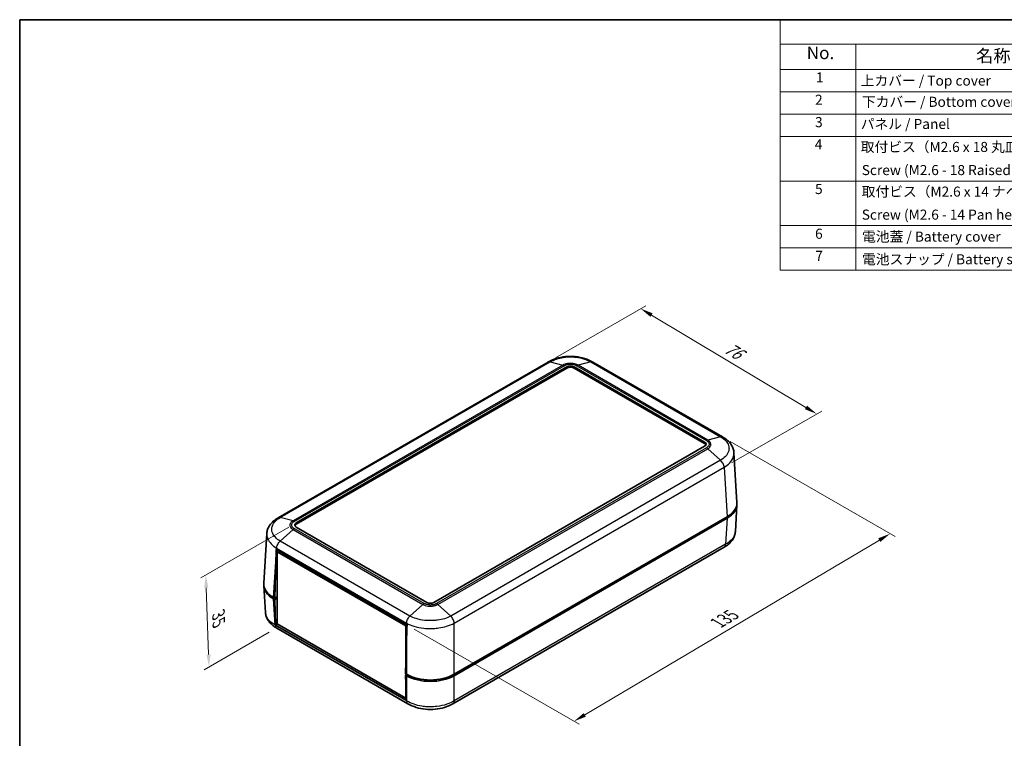
# Model space of a CAD drawing. Units: millimetres. Extents: x 0 to 5253, y 0 to 564.
# Drawn here: x 2196 to 2489, y 207 to 422 of the extents above; entities that cross this region are included whole.
import ezdxf

# ---------------------------------------------------------------- set-up
doc = ezdxf.new("R2010")
doc.units = ezdxf.units.MM
doc.header["$LTSCALE"] = 1.5
doc.layers.get('Defpoints').update_dxf_attribs({"lineweight": 25})
for name, color, linetype, lineweight in [('Border (ISO)', 7, 'Continuous', 35), ('Dimension (ISO)', 7, 'Continuous', 18), ('Symbol (ISO)', 7, 'Continuous', 18), ('Visible (ISO)', 7, 'Continuous', 35), ('Visible Narrow (ISO)', 7, 'Continuous', 25)]:
    doc.layers.add(name, color=color, linetype=linetype, lineweight=lineweight)
doc.styles.add('Note Text (TK)', font='txt')
doc.styles.add('Note Text (TK2)', font='txt')
doc.dimstyles.new('Default - Method 1b (TK)', dxfattribs={"dimscale": 1.5, "dimtxt": 2.5, "dimasz": 2.5, "dimexe": 1, "dimexo": 1.5, "dimgap": 1, "dimtad": 1, "dimtoh": 1, "dimrnd": 1e-08, "dimdsep": 46, "dimtxsty": 'Note Text (TK)', "dimcen": 0.09, "dimdle": 5, "dimclrd": 100, "dimclre": 100, "dimclrt": 7, "dimadec": 1, "dimazin": 1, "dimtfac": 1, "dimtmove": 0, "dimatfit": 3, "dimfxl": 0, "dimtolj": 1, "dimlwd": -1, "dimlwe": -1, "dimarcsym": 0})

# ---------------------------------------------------------------- blocks, each defined once
blk = doc.blocks.new('図面枠 tk図枠')
at = {"layer": 'Border (ISO)'}
for q in [(405.5, 289), (14.5, 8)]:
    blk.add_line((14.5, 289), q, dxfattribs=at)
blk = doc.blocks.new('*D94')
at = {"layer": 'Defpoints', "color": 0, "transparency": 16777216}
for p in [(2352.86, 319.46), (2432.89, 304.02), (2405.31, 288.1)]:
    blk.add_point(p, dxfattribs=at)
at = {"layer": 'Dimension (ISO)', "color": 100, "transparency": 16777216}
for p, q in [((2355.09, 320.75), (2381.94, 336.25)), ((2383.67, 333.47), (2429.67, 305.95)), ((2407.54, 289.39), (2434.38, 304.88))]:
    blk.add_line(p, q, dxfattribs=at)
for points in [[(2383.99, 334), (2383.35, 332.93), (2380.45, 335.39)], [(2429.99, 306.48), (2429.35, 305.41), (2432.89, 304.02)]]:
    blk.add_solid(points, dxfattribs=at)
at = {"layer": 'Dimension (ISO)', "color": 7, "transparency": 16777216, "insert": (2405.21, 324.51), "char_height": 3.75, "attachment_point": 4, "rotation": 329.1086, "style": 'Note Text (TK)'}
blk.add_mtext('\\A1;{\\Q29.109;\\W0.824;\\H0.816x; \\fＭＳ Ｐゴシック|b0|i0;\\H3.7500;76}', dxfattribs=at)
blk = doc.blocks.new('*D95')
at = {"layer": 'Defpoints', "color": 0, "transparency": 16777216}
for p in [(2404.88, 297.13), (2454.76, 268.33), (2310.74, 241.2)]:
    blk.add_point(p, dxfattribs=at)
at = {"layer": 'Dimension (ISO)', "color": 100, "transparency": 16777216}
for p, q in [((2407.11, 295.84), (2456.25, 267.47)), ((2363.82, 214.33), (2451.54, 266.41)), ((2312.98, 239.91), (2362.08, 211.56))]:
    blk.add_line(p, q, dxfattribs=at)
for points in [[(2451.22, 266.95), (2451.86, 265.88), (2454.76, 268.33)], [(2363.5, 214.87), (2364.14, 213.8), (2360.6, 212.42)]]:
    blk.add_solid(points, dxfattribs=at)
at = {"layer": 'Dimension (ISO)', "color": 7, "transparency": 16777216, "insert": (2402.68, 241.33), "char_height": 3.75, "attachment_point": 4, "rotation": 30.6984, "style": 'Note Text (TK)'}
blk.add_mtext('\\A1;{\\Q-29.302;\\W0.822;\\H0.816x; \\fＭＳ Ｐゴシック|b0|i0;\\H3.7500;135}', dxfattribs=at)
blk = doc.blocks.new('*D96')
at = {"layer": 'Defpoints', "color": 0, "transparency": 16777216}
for p in [(2277.86, 271.53), (2272.04, 240.21), (2251.89, 228.57)]:
    blk.add_point(p, dxfattribs=at)
at = {"layer": 'Dimension (ISO)', "color": 100, "transparency": 16777216}
for p, q in [((2275.65, 270.25), (2249.46, 255.13)), ((2251.06, 252.23), (2251.76, 232.32)), ((2269.84, 238.93), (2250.42, 227.72))]:
    blk.add_line(p, q, dxfattribs=at)
for points in [[(2251.69, 252.25), (2250.44, 252.21), (2250.93, 255.98)], [(2252.38, 232.34), (2251.14, 232.3), (2251.89, 228.57)]]:
    blk.add_solid(points, dxfattribs=at)
at = {"layer": 'Dimension (ISO)', "color": 7, "transparency": 16777216, "insert": (2254.69, 245.12), "char_height": 3.75, "attachment_point": 4, "rotation": 272.0059, "style": 'Note Text (TK)'}
blk.add_mtext('\\A1;{\\Q-27.994;\\W0.833;\\H0.816x; \\fＭＳ Ｐゴシック|b0|i0;\\H3.7500;35}', dxfattribs=at)
blk = doc.blocks.new('構成内容 _ Components2')
at = {"layer": 'Symbol (ISO)'}
for p, q in [((405.5, 289), (165.5, 289)), ((165.5, 289), (165.5, 284.16)), ((405.5, 284.16), (165.5, 284.16)), ((165.5, 284.16), (165.5, 279.12)), ((180.5, 284.16), (180.5, 279.12)), ((405.5, 279.12), (165.5, 279.12)), ((165.5, 279.12), (165.5, 239.22)), ((180.5, 279.12), (180.5, 239.22)), ((405.5, 274.69), (165.5, 274.69)), ((405.5, 270.25), (165.5, 270.25)), ((405.5, 265.82), (165.5, 265.82)), ((405.5, 256.95), (165.5, 256.95)), ((405.5, 248.09), (165.5, 248.09)), ((405.5, 243.66), (165.5, 243.66)), ((405.5, 239.22), (165.5, 239.22))]:
    blk.add_line(p, q, dxfattribs=at)
at = {"layer": 'Symbol (ISO)', "color": 7, "attachment_point": 7}
for s, insert, char_height, style in [('No.', (170.76, 280.38), 2.5, 'Note Text (TK)'), ('名称 / Part name', (204.42, 279.79), 2.5, 'Note Text (TK)'), ('1', (172.6, 275.91), 2, 'Note Text (TK2)'), ('上カバー / Top cover', (181.5, 275.27), 2, 'Note Text (TK2)'), ('2', (172.42, 271.47), 2, 'Note Text (TK2)'), ('下カバー / Bottom cover', (181.74, 271.06), 2, 'Note Text (TK2)'), ('3', (172.42, 267.02), 2, 'Note Text (TK2)'), ('パネル / Panel', (181.5, 266.66), 2, 'Note Text (TK2)'), ('4', (172.37, 262.61), 2, 'Note Text (TK2)'), ('取付ビス（M2.6 x 18 丸皿タッピング）', (181.5, 262.09), 2, 'Note Text (TK2)'), ('Screw (M2.6 - 18 Raised countersunk head self tapping)', (181.69, 257.5), 2, 'Note Text (TK2)'), ('5', (172.42, 253.73), 2, 'Note Text (TK2)'), ('取付ビス（M2.6 x 14 ナベタッピング）', (181.69, 253.22), 2, 'Note Text (TK2)'), ('Screw (M2.6 - 14 Pan head self tapping)', (181.69, 248.64), 2, 'Note Text (TK2)'), ('6', (172.43, 244.85), 2, 'Note Text (TK2)'), ('電池蓋 / Battery cover', (181.76, 244.28), 2, 'Note Text (TK2)'), ('7', (172.47, 240.46), 2, 'Note Text (TK2)'), ('電池スナップ / Battery snap', (181.76, 239.77), 2, 'Note Text (TK2)')]:
    blk.add_mtext(s, dxfattribs=dict(at, insert=insert, char_height=char_height, style=style))

msp = doc.modelspace()

# ---------------------------------------------------------------- linework, layer by layer
at = {"layer": 'Visible (ISO)'}
for p, q in [((2352.8554, 319.4577), (2272.4788, 273.0522)), ((2277.8594, 271.5267), (2358.4696, 318.067)), ((2358.4696, 317.6588), (2277.8594, 271.1184)), ((2360.5909, 318.067), (2399.4818, 295.6133)), ((2399.4818, 295.2051), (2360.5909, 317.6588)), ((2404.8624, 297.1389), (2366.2051, 319.4577)), ((2399.4818, 294.3886), (2318.8716, 247.8483)), ((2409.1257, 277.6475), (2408.2295, 292.4652)), ((2409.1257, 276.8368), (2408.6492, 268.9594)), ((2406.2036, 273.3663), (2324.8777, 226.4128)), ((2324.8777, 226.0045), (2406.2036, 272.9581)), ((2316.7503, 247.8483), (2277.8594, 270.302)), ((2268.2155, 253.5609), (2269.1117, 268.3785)), ((2405.2975, 264.2945), (2324.5004, 217.6463)), ((2272.0018, 263.5683), (2310.7442, 241.2004)), ((2272.6347, 263.203), (2272.1849, 262.9433)), ((2272.1849, 241.4694), (2272.1849, 262.9433)), ((2272.1849, 262.9433), (2310.5101, 240.8162)), ((2271.4601, 249.0935), (2271.7826, 259.9437)), ((2268.2155, 252.7502), (2268.6919, 244.8727)), ((2271.4601, 249.0935), (2271.1376, 249.2797)), ((2272.1849, 249.5119), (2271.4601, 249.0935)), ((2272.1849, 249.3282), (2272.0568, 249.4021)), ((2271.1376, 248.8714), (2271.4601, 248.6852)), ((2271.4601, 248.6852), (2272.1849, 249.1037)), ((2271.6947, 241.0639), (2271.4601, 248.6852)), ((2272.2909, 241.4082), (2271.6947, 241.0639)), ((2310.6563, 218.5694), (2271.6947, 241.0639)), ((2310.5101, 219.3424), (2272.1849, 241.4694)), ((2310.8509, 241.013), (2310.5101, 240.8162)), ((2310.5101, 240.8162), (2310.5101, 229.5727)), ((2311.1207, 217.6468), (2272.0437, 240.2079)), ((2310.7442, 237.4492), (2310.4217, 226.599)), ((2310.7442, 226.4128), (2310.4217, 226.599)), ((2310.7753, 226.3949), (2310.4217, 226.1907)), ((2310.4217, 226.1907), (2310.6563, 218.5694)), ((2310.4217, 226.1907), (2310.7442, 226.0045)), ((2310.5101, 226.5479), (2310.5101, 226.2418)), ((2310.5101, 223.3191), (2310.5101, 219.3424)), ((2310.6303, 219.4118), (2310.5101, 219.3424))]:
    msp.add_line(p, q, dxfattribs=at)
for centre, major_axis, ratio, start_param, end_param in [((2359.5302, 317.4546), (-1.5, 0), 0.57735027, 3.92699082, 5.49778714), ((2359.5302, 317.0464), (-1.5, 0), 0.57735027, 3.92699082, 5.49778714), ((2398.4211, 295.001), (1.5, 0), 0.57735027, 5.49778714, 7.06858347), ((2398.4211, 294.5927), (1.5, 0), 0.57735027, 0.23794112, 0.78539816), ((2399.1196, 277.4463), (10.0122, 0), 0.5766475, 5.49839613, 6.31804944), ((2399.1196, 277.038), (10.0122, 0), 0.5766475, 5.49839613, 6.31854802), ((2278.9201, 270.9143), (-1.5, 0), 0.57735027, 5.49778714, 7.06858347), ((2278.9201, 270.5061), (-1.5, 0), 0.57735027, 5.49778714, 6.04524418), ((2278.8494, 263.7388), (7.1933, 238.0715), 0.0291792, 1.5721259, 1.5876194), ((2279.0858, 267.6483), (-10.0122, 0), 0.5766475, 0.76929567, 0.78478918), ((2278.2216, 252.9514), (-10.0122, 0), 0.5766475, 6.2478226, 7.06797448), ((2278.2216, 253.3596), (-10.0122, 0), 0.5766475, 6.24832118, 7.06797448), ((2317.8109, 248.4607), (1.5, 0), 0.57735027, 3.92699082, 5.49778714), ((2317.8109, 245.2904), (10, 0), 0.5780539, 3.9275998, 3.94309331), ((2317.8109, 241.2443), (7.1933, 238.0715), 0.0291792, 1.5721259, 1.5876194), ((2317.8109, 230.5027), (10, 0), 0.5780539, 3.9275998, 5.49717816), ((2317.8109, 230.0945), (-10, 0), 0.5780539, 0.78600715, 2.3555855)]:
    msp.add_ellipse(centre, major_axis=major_axis, ratio=ratio, start_param=start_param, end_param=end_param, dxfattribs=at)
for points, knots in [([(2366.2153, 319.452), (2365.4693, 319.9014), (2364.6294, 320.2659), (2362.8597, 320.8091), (2361.927, 320.9907), (2360.0125, 321.1733), (2359.048, 321.1733), (2357.1335, 320.9907), (2356.2008, 320.8091), (2354.4311, 320.2659), (2353.5912, 319.9014), (2352.8452, 319.452)], [0.00078481, 0.00078481, 0.00078481, 0.00078481, 0.25032256, 0.25032256, 0.49986031, 0.49986031, 0.74939806, 0.74939806, 0.9989358, 0.9989358, 1.24847355, 1.24847355, 1.24847355, 1.24847355]), ([(2408.2295, 292.4652), (2408.2052, 292.8669), (2408.1283, 293.2656), (2407.8785, 294.0311), (2407.7063, 294.3966), (2407.2903, 295.0756), (2407.048, 295.3882), (2406.5074, 295.9667), (2406.2084, 296.2329), (2405.5668, 296.7191), (2405.2243, 296.9391), (2404.8662, 297.1368)], [0.652640862, 0.652640862, 0.652640862, 0.652640862, 0.771954578, 0.771954578, 0.891268295, 0.891268295, 1.010582011, 1.010582011, 1.129895728, 1.129895728, 1.249209444, 1.249209444, 1.249209444, 1.249209444]), ([(2272.4749, 273.0501), (2272.1172, 272.8526), (2271.7751, 272.633), (2271.1331, 272.1465), (2270.8334, 271.8798), (2270.2915, 271.2996), (2270.05, 270.9874), (2269.6356, 270.3111), (2269.4635, 269.9466), (2269.2134, 269.1811), (2269.136, 268.7805), (2269.1117, 268.3785)], [0.000771533, 0.000771533, 0.000771533, 0.000771533, 0.119973242, 0.119973242, 0.239174952, 0.239174952, 0.358376661, 0.358376661, 0.47757837, 0.47757837, 0.59678008, 0.59678008, 0.59678008, 0.59678008]), ([(2408.6492, 268.9594), (2408.6249, 268.5574), (2408.5475, 268.1568), (2408.2974, 267.3914), (2408.1254, 267.0268), (2407.711, 266.3505), (2407.4695, 266.0384), (2406.9275, 265.4581), (2406.6279, 265.1914), (2405.9859, 264.705), (2405.6437, 264.4853), (2405.286, 264.2878)], [0.652478237, 0.652478237, 0.652478237, 0.652478237, 0.771679942, 0.771679942, 0.890881647, 0.890881647, 1.010083352, 1.010083352, 1.129285057, 1.129285057, 1.248486762, 1.248486762, 1.248486762, 1.248486762]), ([(2272.0552, 240.2011), (2271.6974, 240.3986), (2271.3553, 240.6183), (2270.7133, 241.1047), (2270.4137, 241.3714), (2269.8717, 241.9517), (2269.6302, 242.2638), (2269.2158, 242.9401), (2269.0437, 243.3047), (2268.7937, 244.0702), (2268.7163, 244.4708), (2268.6919, 244.8727)], [0.000771533, 0.000771533, 0.000771533, 0.000771533, 0.119973707, 0.119973707, 0.23917588, 0.23917588, 0.358378054, 0.358378054, 0.477580227, 0.477580227, 0.596782401, 0.596782401, 0.596782401, 0.596782401]), ([(2324.496, 217.6436), (2323.7497, 217.1939), (2322.9094, 216.8294), (2321.139, 216.2861), (2320.2058, 216.1046), (2318.2905, 215.9221), (2317.3256, 215.9223), (2315.4105, 216.1055), (2314.4775, 216.2873), (2312.7074, 216.8313), (2311.8674, 217.1962), (2311.1215, 217.6463)], [0.00078481, 0.00078481, 0.00078481, 0.00078481, 0.25042099, 0.25042099, 0.50005717, 0.50005717, 0.74969334, 0.74969334, 0.99932952, 0.99932952, 1.2489657, 1.2489657, 1.2489657, 1.2489657])]:
    msp.add_open_spline(points, degree=3, knots=knots, dxfattribs=at)
msp.add_open_spline([(2272.0568, 249.4021), (2272.0465, 249.4081), (2272.0362, 249.4141), (2272.0259, 249.4201)], degree=3, dxfattribs=at)
at = {"layer": 'Visible Narrow (ISO)'}
for p, q in [((2273.0933, 273.1133), (2353.4561, 319.5108)), ((2357.2739, 318.5529), (2276.9111, 272.1554)), ((2277.2938, 271.9937), (2357.6607, 318.3936)), ((2353.4561, 319.5108), (2357.2739, 318.5529)), ((2357.2739, 318.5529), (2357.2739, 318.5529)), ((2358.4696, 318.067), (2358.4696, 317.6588)), ((2360.5909, 317.6588), (2360.5909, 318.067)), ((2361.3998, 318.3936), (2400.0474, 296.0803)), ((2365.6044, 319.5108), (2361.7866, 318.5529)), ((2400.4301, 296.2421), (2361.7866, 318.5529)), ((2361.7866, 318.5529), (2361.7866, 318.5529)), ((2365.6044, 319.5108), (2404.2479, 297.1999)), ((2404.2479, 297.1999), (2400.4301, 296.2421)), ((2400.4301, 296.2421), (2400.4301, 296.2421)), ((2400.0474, 293.9216), (2319.6805, 247.5217)), ((2320.0673, 247.2392), (2400.4301, 293.6367)), ((2399.4818, 295.6133), (2399.4818, 295.2051)), ((2400.4301, 293.6367), (2400.4301, 293.6367)), ((2404.2479, 290.1861), (2400.4301, 293.6367)), ((2404.2479, 290.1861), (2323.8851, 243.7886)), ((2324.8777, 241.6596), (2405.3125, 288.0986)), ((2405.3125, 288.0992), (2406.2036, 273.3663)), ((2276.9111, 272.1554), (2273.0934, 273.1133)), ((2406.2036, 272.9581), (2405.7323, 265.166)), ((2276.9111, 272.1554), (2276.9111, 272.1554)), ((2315.9414, 247.5217), (2277.2938, 269.835)), ((2277.8594, 271.1184), (2277.8594, 271.5267)), ((2276.9111, 269.55), (2273.0934, 266.0996)), ((2276.9111, 269.55), (2315.5546, 247.2392)), ((2276.9111, 269.55), (2276.9111, 269.55)), ((2272.0018, 263.5683), (2272.0287, 264.012)), ((2272.0287, 264.012), (2310.7442, 241.6596)), ((2311.7368, 243.7886), (2273.0933, 266.0995)), ((2405.7323, 265.166), (2324.8777, 218.4845)), ((2271.1376, 249.2797), (2271.7826, 259.9437)), ((2272.0568, 249.4021), (2272.0568, 249.438)), ((2271.6089, 241.0788), (2271.1376, 248.8714)), ((2315.5546, 247.2392), (2311.7369, 243.7887)), ((2315.5546, 247.2392), (2315.5546, 247.2392)), ((2320.0673, 247.2392), (2320.0673, 247.2392)), ((2320.0673, 247.2392), (2323.885, 243.7887)), ((2310.7442, 218.4845), (2271.6089, 241.0793)), ((2310.7442, 241.6601), (2310.7442, 241.2004)), ((2324.8777, 226.4128), (2324.8777, 241.6596)), ((2310.7442, 237.4492), (2310.7442, 226.4128)), ((2310.7442, 226.0045), (2310.7442, 218.4845)), ((2324.8777, 218.484), (2324.8777, 226.0045))]:
    msp.add_line(p, q, dxfattribs=at)
for points, knots in [([(2353.4562, 319.5108), (2354.0182, 319.8491), (2354.666, 320.1438), (2355.9961, 320.5882), (2356.6636, 320.7492), (2357.7971, 320.9276), (2358.2432, 320.9755), (2358.9707, 321.0186), (2359.2511, 321.0268), (2360.0886, 321.0268), (2360.6522, 320.9937), (2362.0897, 320.8214), (2362.9378, 320.6328), (2364.4127, 320.1355), (2365.0502, 319.8443), (2365.6043, 319.5108)], [-1.24925836, -1.24925836, -1.24925836, -1.24925836, -1.027515, -1.027515, -0.82763367, -0.82763367, -0.70270783, -0.70270783, -0.62462918, -0.62462918, -0.46847189, -0.46847189, -0.21862021, -0.21862021, 0, 0, 0, 0]), ([(2353.4561, 319.5108), (2353.3162, 319.5484), (2353.1827, 319.556), (2353.0623, 319.5335), (2352.9879, 319.5195), (2352.9185, 319.4941), (2352.8554, 319.4577)], [0, 0, 0, 0, 0.25000324, 0.25000324, 0.25000324, 0.404546905, 0.404546905, 0.404546905, 0.404546905]), ([(2361.7866, 318.5529), (2361.5757, 318.6738), (2361.334, 318.7785), (2360.839, 318.9363), (2360.5913, 318.9933), (2360.1715, 319.0564), (2360.0064, 319.0734), (2359.7372, 319.0886), (2359.6335, 319.0915), (2359.3238, 319.0915), (2359.1153, 319.0798), (2358.5831, 319.0189), (2358.2686, 318.9522), (2357.7196, 318.7756), (2357.4818, 318.6721), (2357.2739, 318.5529)], [-0.41352633, -0.41352633, -0.41352633, -0.41352633, -0.340125406, -0.340125406, -0.273961194, -0.273961194, -0.232608561, -0.232608561, -0.206763165, -0.206763165, -0.155072374, -0.155072374, -0.072367108, -0.072367108, 0, 0, 0, 0]), ([(2357.2739, 318.5529), (2357.3367, 318.5374), (2357.4007, 318.5163), (2357.5295, 318.4632), (2357.5942, 318.4315), (2357.6595, 318.3943), (2357.6601, 318.3939), (2357.6607, 318.3936)], [-0.0548724523, -0.0548724523, -0.0548724523, -0.0548724523, -0.0273082995, -0.0273082995, 0, 0, 0.0002558258, 0.0002558258, 0.0002558258, 0.0002558258]), ([(2357.6607, 318.3936), (2357.6613, 318.3939), (2357.6619, 318.3943), (2357.8314, 318.4941), (2358.0263, 318.5811), (2358.4794, 318.7299), (2358.7406, 318.7864), (2359.184, 318.838), (2359.3579, 318.8479), (2359.6164, 318.8479), (2359.703, 318.8455), (2359.9275, 318.8326), (2360.065, 318.8182), (2360.4144, 318.7647), (2360.6199, 318.7165), (2361.0286, 318.5835), (2361.2267, 318.4956), (2361.3985, 318.3943), (2361.3992, 318.3939), (2361.3998, 318.3936)], [-0.000264502, -0.000264502, -0.000264502, -0.000264502, 0, 0, 0.072367108, 0.072367108, 0.155072374, 0.155072374, 0.206763165, 0.206763165, 0.232608561, 0.232608561, 0.273961194, 0.273961194, 0.340125406, 0.340125406, 0.41352633, 0.41352633, 0.413790832, 0.413790832, 0.413790832, 0.413790832]), ([(2361.7866, 318.5529), (2361.7237, 318.5374), (2361.6597, 318.5163), (2361.531, 318.4632), (2361.4663, 318.4315), (2361.401, 318.3943), (2361.4004, 318.3939), (2361.3998, 318.3936)], [0, 0, 0, 0, 0.0275641608, 0.0275641608, 0.0548724684, 0.0548724684, 0.0551282943, 0.0551282943, 0.0551282943, 0.0551282943]), ([(2366.2051, 319.4577), (2366.142, 319.4941), (2366.0726, 319.5195), (2365.9982, 319.5335), (2365.8778, 319.556), (2365.7443, 319.5484), (2365.6044, 319.5108)], [0.595466054, 0.595466054, 0.595466054, 0.595466054, 0.75000972, 0.75000972, 0.75000972, 1.000012959, 1.000012959, 1.000012959, 1.000012959]), ([(2400.4301, 296.2421), (2400.3679, 296.2262), (2400.3046, 296.2047), (2400.2086, 296.1641), (2400.1764, 296.1492), (2400.1281, 296.1249), (2400.112, 296.1164), (2400.0877, 296.1033), (2400.0797, 296.0988), (2400.0641, 296.09), (2400.0567, 296.0857), (2400.0486, 296.081), (2400.048, 296.0807), (2400.0474, 296.0803)], [-0.0548634317, -0.0548634317, -0.0548634317, -0.0548634317, -0.027299279, -0.027299279, -0.0135209998, -0.0135209998, -0.0066314615, -0.0066314615, -0.0031854724, -0.0031854724, 0, 0, 0.0002558258, 0.0002558258, 0.0002558258, 0.0002558258]), ([(2400.4301, 293.6367), (2400.6373, 293.7598), (2400.8156, 293.8995), (2401.0866, 294.1873), (2401.1846, 294.3313), (2401.2926, 294.5738), (2401.3217, 294.6693), (2401.3479, 294.8253), (2401.3529, 294.8854), (2401.3529, 295.0651), (2401.333, 295.1843), (2401.2287, 295.4909), (2401.1137, 295.6726), (2400.8119, 295.9868), (2400.6344, 296.1233), (2400.4301, 296.2421)], [-0.41373135, -0.41373135, -0.41373135, -0.41373135, -0.340294035, -0.340294035, -0.274097019, -0.274097019, -0.232723884, -0.232723884, -0.206865675, -0.206865675, -0.155149256, -0.155149256, -0.072402986, -0.072402986, 0, 0, 0, 0]), ([(2404.2478, 297.1999), (2404.8079, 296.8904), (2405.2953, 296.5294), (2406.0288, 295.7836), (2406.2969, 295.4039), (2406.5925, 294.7564), (2406.6717, 294.5012), (2406.7428, 294.0843), (2406.7565, 293.9237), (2406.7566, 293.4378), (2406.7013, 293.11), (2406.4159, 292.2726), (2406.1038, 291.7745), (2405.2789, 290.8996), (2404.8, 290.5212), (2404.2478, 290.1862)], [-1.24998097, -1.24998097, -1.24998097, -1.24998097, -1.02810934, -1.02810934, -0.82811239, -0.82811239, -0.70311429, -0.70311429, -0.62499048, -0.62499048, -0.46874286, -0.46874286, -0.21874667, -0.21874667, 0, 0, 0, 0]), ([(2404.2479, 297.1999), (2404.3938, 297.2341), (2404.5333, 297.2383), (2404.6597, 297.2123), (2404.7333, 297.1971), (2404.8024, 297.1717), (2404.866, 297.1366)], [0, 0, 0, 0, 0.25000324, 0.25000324, 0.25000324, 0.395581938, 0.395581938, 0.395581938, 0.395581938]), ([(2400.0474, 296.0803), (2400.048, 296.08), (2400.0487, 296.0796), (2400.2217, 295.9818), (2400.3724, 295.869), (2400.6295, 295.6082), (2400.7279, 295.4566), (2400.8172, 295.2006), (2400.8344, 295.1011), (2400.8344, 294.9511), (2400.8301, 294.901), (2400.8076, 294.771), (2400.7826, 294.6916), (2400.6902, 294.4903), (2400.6064, 294.3713), (2400.3756, 294.1352), (2400.2241, 294.0216), (2400.0487, 293.9223), (2400.048, 293.922), (2400.0474, 293.9216)], [-0.000264502, -0.000264502, -0.000264502, -0.000264502, 0, 0, 0.072402986, 0.072402986, 0.155149256, 0.155149256, 0.206865675, 0.206865675, 0.232723884, 0.232723884, 0.274097019, 0.274097019, 0.340294035, 0.340294035, 0.41373135, 0.41373135, 0.413995853, 0.413995853, 0.413995853, 0.413995853]), ([(2400.4301, 293.6367), (2400.3679, 293.6934), (2400.3046, 293.7457), (2400.2086, 293.8172), (2400.1764, 293.8398), (2400.1281, 293.8719), (2400.112, 293.8823), (2400.0877, 293.8974), (2400.0797, 293.9024), (2400.0641, 293.9117), (2400.0567, 293.9162), (2400.0486, 293.9209), (2400.048, 293.9212), (2400.0474, 293.9216)], [0, 0, 0, 0, 0.0275641609, 0.0275641609, 0.0413424449, 0.0413424449, 0.0482319864, 0.0482319864, 0.0516779788, 0.0516779788, 0.0548634479, 0.0548634479, 0.0551192738, 0.0551192738, 0.0551192738, 0.0551192738]), ([(2405.3125, 288.0992), (2405.9541, 288.4889), (2406.511, 288.9291), (2407.4728, 289.9481), (2407.8375, 290.529), (2408.1711, 291.5056), (2408.2357, 291.8877), (2408.2355, 292.3321), (2408.2335, 292.3987), (2408.2295, 292.4651)], [0.000708492, 0.000708492, 0.000708492, 0.000708492, 0.218746669, 0.218746669, 0.468742862, 0.468742862, 0.624990483, 0.624990483, 0.652640862, 0.652640862, 0.652640862, 0.652640862]), ([(2405.3125, 288.0986), (2405.3043, 288.2713), (2405.2726, 288.4566), (2405.2186, 288.6454), (2405.1647, 288.8342), (2405.0886, 289.0264), (2404.994, 289.2125), (2404.8993, 289.3987), (2404.7861, 289.5787), (2404.6597, 289.7437), (2404.5333, 289.9087), (2404.3938, 290.0587), (2404.2479, 290.1861)], [0, 0, 0, 0, 0.25000324, 0.25000324, 0.25000324, 0.50000648, 0.50000648, 0.50000648, 0.75000972, 0.75000972, 0.75000972, 1.00001296, 1.00001296, 1.00001296, 1.00001296]), ([(2273.0934, 266.0996), (2272.5336, 266.4391), (2272.0459, 266.8263), (2271.3106, 267.6141), (2271.0441, 268.0066), (2270.7489, 268.669), (2270.6696, 268.9287), (2270.5983, 269.3506), (2270.5847, 269.5129), (2270.5847, 269.9964), (2270.6395, 270.3203), (2270.9246, 271.1426), (2271.2367, 271.6239), (2272.0596, 272.4532), (2272.5415, 272.8083), (2273.0934, 273.1133)], [-1.24925836, -1.24925836, -1.24925836, -1.24925836, -1.027515, -1.027515, -0.82763366, -0.82763366, -0.70270783, -0.70270783, -0.62462918, -0.62462918, -0.46847189, -0.46847189, -0.21862021, -0.21862021, 0, 0, 0, 0]), ([(2272.4752, 273.05), (2272.5388, 273.0851), (2272.6079, 273.1105), (2272.6815, 273.1256), (2272.8078, 273.1516), (2272.9473, 273.1474), (2273.0933, 273.1133)], [0.604431031, 0.604431031, 0.604431031, 0.604431031, 0.75000972, 0.75000972, 0.75000972, 1.000012959, 1.000012959, 1.000012959, 1.000012959]), ([(2276.9111, 272.1554), (2276.704, 272.035), (2276.5245, 271.8966), (2276.2541, 271.6124), (2276.1564, 271.4701), (2276.0483, 271.2283), (2276.0193, 271.1332), (2275.9932, 270.978), (2275.9882, 270.9181), (2275.9882, 270.7393), (2276.0083, 270.6188), (2276.1127, 270.3109), (2276.2269, 270.1286), (2276.5296, 269.8098), (2276.7069, 269.6714), (2276.9111, 269.55)], [-0.41352633, -0.41352633, -0.41352633, -0.41352633, -0.340125406, -0.340125406, -0.273961193, -0.273961193, -0.23260856, -0.23260856, -0.206763165, -0.206763165, -0.155072374, -0.155072374, -0.072367108, -0.072367108, 0, 0, 0, 0]), ([(2277.2938, 269.835), (2277.2932, 269.8353), (2277.2925, 269.8357), (2277.1196, 269.9335), (2276.969, 270.046), (2276.7113, 270.3076), (2276.6134, 270.4584), (2276.524, 270.7144), (2276.5068, 270.8148), (2276.5068, 270.9641), (2276.5111, 271.014), (2276.5334, 271.1437), (2276.5583, 271.2231), (2276.6509, 271.4248), (2276.7344, 271.5435), (2276.9647, 271.7794), (2277.1171, 271.8938), (2277.2925, 271.993), (2277.2932, 271.9933), (2277.2938, 271.9937)], [-0.000264502, -0.000264502, -0.000264502, -0.000264502, 0, 0, 0.072367108, 0.072367108, 0.155072374, 0.155072374, 0.206763165, 0.206763165, 0.23260856, 0.23260856, 0.273961193, 0.273961193, 0.340125406, 0.340125406, 0.41352633, 0.41352633, 0.413790832, 0.413790832, 0.413790832, 0.413790832]), ([(2277.2938, 271.9937), (2277.2932, 271.994), (2277.2926, 271.9944), (2277.228, 272.032), (2277.164, 272.0642), (2277.0366, 272.118), (2276.9733, 272.1396), (2276.9111, 272.1554)], [-0.0551282943, -0.0551282943, -0.0551282943, -0.0551282943, -0.0548724684, -0.0548724684, -0.0275641608, -0.0275641608, 0, 0, 0, 0]), ([(2277.2938, 269.835), (2277.2932, 269.8346), (2277.2926, 269.8342), (2277.228, 269.7964), (2277.164, 269.7539), (2277.0366, 269.6591), (2276.9733, 269.6067), (2276.9111, 269.55)], [-0.0002558258, -0.0002558258, -0.0002558258, -0.0002558258, 0, 0, 0.0273082999, 0.0273082999, 0.0548724531, 0.0548724531, 0.0548724531, 0.0548724531]), ([(2269.1118, 268.3786), (2269.1077, 268.3115), (2269.1056, 268.2445), (2269.1056, 267.9896), (2269.1215, 267.8005), (2269.2048, 267.3086), (2269.2976, 267.0058), (2269.6424, 266.2333), (2269.9538, 265.7754), (2270.8111, 264.858), (2271.3782, 264.4076), (2272.0287, 264.0125)], [0.59678008, 0.59678008, 0.59678008, 0.59678008, 0.624629181, 0.624629181, 0.702707828, 0.702707828, 0.827633664, 0.827633664, 1.027515002, 1.027515002, 1.248550382, 1.248550382, 1.248550382, 1.248550382]), ([(2408.6492, 268.9594), (2408.6419, 268.8385), (2408.628, 268.7176), (2408.5561, 268.2973), (2408.4634, 267.9999), (2408.1185, 267.2474), (2407.8072, 266.8076), (2406.9499, 265.9401), (2406.3827, 265.5227), (2405.7323, 265.1654)], [0.652478237, 0.652478237, 0.652478237, 0.652478237, 0.702707791, 0.702707791, 0.82763362, 0.82763362, 1.027514948, 1.027514948, 1.248549798, 1.248549798, 1.248549798, 1.248549798]), ([(2272.0287, 264.0125), (2272.0378, 264.1846), (2272.0704, 264.3694), (2272.1251, 264.5577), (2272.1797, 264.746), (2272.2564, 264.9379), (2272.3512, 265.1239), (2272.4461, 265.3099), (2272.5592, 265.49), (2272.6849, 265.6553), (2272.8107, 265.8206), (2272.9491, 265.9712), (2273.0934, 266.0996)], [0, 0, 0, 0, 0.25000006, 0.25000006, 0.25000006, 0.50000013, 0.50000013, 0.50000013, 0.75000019, 0.75000019, 0.75000019, 1.00000025, 1.00000025, 1.00000025, 1.00000025]), ([(2405.2975, 264.2946), (2405.3387, 264.3184), (2405.3776, 264.3463), (2405.4137, 264.3783), (2405.5084, 264.4621), (2405.5845, 264.5734), (2405.6384, 264.7068), (2405.6924, 264.8403), (2405.7241, 264.9958), (2405.7323, 265.166)], [0.404546905, 0.404546905, 0.404546905, 0.404546905, 0.50000648, 0.50000648, 0.50000648, 0.75000972, 0.75000972, 0.75000972, 1.000012959, 1.000012959, 1.000012959, 1.000012959]), ([(2315.9414, 247.5217), (2315.9408, 247.5214), (2315.9402, 247.521), (2315.8749, 247.4836), (2315.8102, 247.4416), (2315.6814, 247.3475), (2315.6174, 247.2955), (2315.5546, 247.2392)], [-0.0551282943, -0.0551282943, -0.0551282943, -0.0551282943, -0.0548724684, -0.0548724684, -0.0275641608, -0.0275641608, 0, 0, 0, 0]), ([(2315.5546, 247.2392), (2315.7655, 247.1209), (2316.0072, 247.0184), (2316.5022, 246.864), (2316.7499, 246.8082), (2317.1697, 246.7465), (2317.3348, 246.7299), (2317.604, 246.715), (2317.7077, 246.7121), (2318.0174, 246.7121), (2318.2259, 246.7236), (2318.7581, 246.7832), (2319.0725, 246.8485), (2319.6215, 247.0213), (2319.8594, 247.1226), (2320.0673, 247.2392)], [-0.41352633, -0.41352633, -0.41352633, -0.41352633, -0.340125406, -0.340125406, -0.273961194, -0.273961194, -0.232608561, -0.232608561, -0.206763165, -0.206763165, -0.155072374, -0.155072374, -0.072367108, -0.072367108, 0, 0, 0, 0]), ([(2319.6805, 247.5217), (2319.6799, 247.5214), (2319.6792, 247.521), (2319.5098, 247.4212), (2319.3149, 247.3342), (2318.8618, 247.1854), (2318.6006, 247.1289), (2318.1572, 247.0773), (2317.9832, 247.0674), (2317.7248, 247.0674), (2317.6382, 247.0698), (2317.4137, 247.0827), (2317.2761, 247.0971), (2316.9267, 247.1506), (2316.7212, 247.1988), (2316.3126, 247.3318), (2316.1145, 247.4197), (2315.9426, 247.521), (2315.942, 247.5214), (2315.9414, 247.5217)], [-0.000264502, -0.000264502, -0.000264502, -0.000264502, 0, 0, 0.072367108, 0.072367108, 0.155072374, 0.155072374, 0.206763165, 0.206763165, 0.232608561, 0.232608561, 0.273961194, 0.273961194, 0.340125406, 0.340125406, 0.41352633, 0.41352633, 0.413790832, 0.413790832, 0.413790832, 0.413790832]), ([(2319.6805, 247.5217), (2319.6811, 247.5214), (2319.6817, 247.521), (2319.747, 247.4836), (2319.8117, 247.4416), (2319.9404, 247.3475), (2320.0044, 247.2955), (2320.0673, 247.2392)], [-0.0002558258, -0.0002558258, -0.0002558258, -0.0002558258, 0, 0, 0.0273082996, 0.0273082996, 0.0548724525, 0.0548724525, 0.0548724525, 0.0548724525]), ([(2271.6089, 241.0788), (2270.9676, 241.431), (2270.4073, 241.8416), (2269.4477, 242.8035), (2269.0831, 243.3633), (2268.7728, 244.2551), (2268.7108, 244.5638), (2268.692, 244.8727)], [0.000708497, 0.000708497, 0.000708497, 0.000708497, 0.218620202, 0.218620202, 0.468471861, 0.468471861, 0.596782401, 0.596782401, 0.596782401, 0.596782401]), ([(2310.7442, 241.6596), (2310.7464, 241.8357), (2310.7721, 242.0245), (2310.8201, 242.2167), (2310.868, 242.409), (2310.9381, 242.6046), (2311.0267, 242.7942), (2311.1154, 242.9839), (2311.2226, 243.1673), (2311.343, 243.3358), (2311.4634, 243.5043), (2311.5969, 243.6577), (2311.7368, 243.7886)], [0, 0, 0, 0, 0.25000324, 0.25000324, 0.25000324, 0.50000648, 0.50000648, 0.50000648, 0.75000972, 0.75000972, 0.75000972, 1.00001296, 1.00001296, 1.00001296, 1.00001296]), ([(2323.885, 243.7887), (2323.323, 243.4806), (2322.6752, 243.2122), (2321.345, 242.8075), (2320.6776, 242.6608), (2319.544, 242.4984), (2319.098, 242.4547), (2318.3705, 242.4155), (2318.0901, 242.408), (2317.2526, 242.408), (2316.689, 242.4382), (2315.2515, 242.5951), (2314.4033, 242.7668), (2312.9284, 243.2198), (2312.291, 243.485), (2311.7369, 243.7887)], [-1.24925836, -1.24925836, -1.24925836, -1.24925836, -1.027515, -1.027515, -0.82763367, -0.82763367, -0.70270783, -0.70270783, -0.62462918, -0.62462918, -0.46847189, -0.46847189, -0.21862021, -0.21862021, 0, 0, 0, 0]), ([(2324.8777, 241.6601), (2324.8764, 241.8367), (2324.8516, 242.026), (2324.8043, 242.2186), (2324.7571, 242.4112), (2324.6876, 242.6071), (2324.5991, 242.7968), (2324.5106, 242.9865), (2324.4032, 243.1699), (2324.2822, 243.3379), (2324.1612, 243.506), (2324.0266, 243.6588), (2323.885, 243.7887)], [0, 0, 0, 0, 0.25000006, 0.25000006, 0.25000006, 0.50000013, 0.50000013, 0.50000013, 0.75000019, 0.75000019, 0.75000019, 1.00000025, 1.00000025, 1.00000025, 1.00000025]), ([(2271.6089, 241.0793), (2271.6171, 240.9092), (2271.6488, 240.7536), (2271.7028, 240.6202), (2271.7567, 240.4867), (2271.8328, 240.3754), (2271.9274, 240.2917), (2271.9636, 240.2597), (2272.0024, 240.2317), (2272.0437, 240.2079)], [0, 0, 0, 0, 0.25000324, 0.25000324, 0.25000324, 0.50000648, 0.50000648, 0.50000648, 0.595466054, 0.595466054, 0.595466054, 0.595466054]), ([(2310.7442, 241.6601), (2311.3866, 241.3085), (2312.126, 241.0013), (2313.8403, 240.4752), (2314.8283, 240.2753), (2316.5034, 240.0926), (2317.1603, 240.0575), (2318.1363, 240.0575), (2318.4631, 240.0662), (2319.3109, 240.1118), (2319.8307, 240.1627), (2321.1514, 240.3518), (2321.9288, 240.5225), (2323.4746, 240.9925), (2324.2261, 241.3035), (2324.8777, 241.6601)], [0.0007085, 0.0007085, 0.0007085, 0.0007085, 0.21862021, 0.21862021, 0.46847189, 0.46847189, 0.62462918, 0.62462918, 0.70270783, 0.70270783, 0.82763367, 0.82763367, 1.027515, 1.027515, 1.24855038, 1.24855038, 1.24855038, 1.24855038]), ([(2324.8777, 218.484), (2324.2353, 218.0951), (2323.4959, 217.7553), (2321.7815, 217.1734), (2320.7936, 216.9523), (2319.1185, 216.7503), (2318.4616, 216.7114), (2317.4856, 216.7114), (2317.1588, 216.7211), (2316.3109, 216.7716), (2315.7912, 216.8278), (2314.4705, 217.0369), (2313.693, 217.2258), (2312.1472, 217.7456), (2311.3958, 218.0896), (2310.7442, 218.484)], [0.0007085, 0.0007085, 0.0007085, 0.0007085, 0.2186202, 0.2186202, 0.46847186, 0.46847186, 0.62462915, 0.62462915, 0.70270779, 0.70270779, 0.82763362, 0.82763362, 1.02751495, 1.02751495, 1.24855031, 1.24855031, 1.24855031, 1.24855031]), ([(2310.7442, 218.484), (2310.7455, 218.3179), (2310.7703, 218.1664), (2310.8176, 218.0369), (2310.8648, 217.9073), (2310.9343, 217.7999), (2311.0228, 217.7197), (2311.0535, 217.6919), (2311.0865, 217.6674), (2311.1215, 217.6463)], [0, 0, 0, 0, 0.250000063, 0.250000063, 0.250000063, 0.500000125, 0.500000125, 0.500000125, 0.586721722, 0.586721722, 0.586721722, 0.586721722]), ([(2324.8777, 218.4845), (2324.8755, 218.3179), (2324.8498, 218.1658), (2324.8018, 218.0358), (2324.7539, 217.9058), (2324.6838, 217.798), (2324.5951, 217.7177), (2324.5643, 217.6897), (2324.5311, 217.6651), (2324.4959, 217.6439)], [0, 0, 0, 0, 0.25000324, 0.25000324, 0.25000324, 0.50000648, 0.50000648, 0.50000648, 0.587105865, 0.587105865, 0.587105865, 0.587105865])]:
    msp.add_open_spline(points, degree=3, knots=knots, dxfattribs=at)

# ---------------------------------------------------------------- block references
at = {"xscale": 1.5, "yscale": 1.5, "zscale": 1.5}
msp.add_blockref('図面枠 tk図枠', (2173.75, -12), dxfattribs=at)
at = {"layer": 'Symbol (ISO)', "xscale": 1.5, "yscale": 1.5, "zscale": 1.5}
msp.add_blockref('構成内容 _ Components2', (2173.75, -12), dxfattribs=at)

# ---------------------------------------------------------------- dimensions: what is measured, and where the dimension line sits
at = {"layer": 'Dimension (ISO)', "color": 100, "true_color": 0x00ff3f}
for base, p1, p2, angle, text, override, picture, middle in [((2432.8897, 304.0203), (2352.8554, 319.4577), (2405.3125, 288.0986), 149.108564, '{\\Q29.109;\\W0.824;\\H0.816x; \\fＭＳ Ｐゴシック|b0|i0;\\H3.7500;76}', {"dimgap": 1, "dimtoh": 0, "dimdec": 2, "dimlfac": 1.213556, "dimtol": 0, "dimlim": 0, "dimtp": 0, "dimtm": 0, "dimtdec": 2, "dimtofl": 0, "dimatfit": 1}, '*D94', (2406.6718, 319.706)), ((2454.7636, 268.3284), (2310.7442, 241.2004), (2404.8777, 297.13), 210.698372, '{\\Q-29.302;\\W0.822;\\H0.816x; \\fＭＳ Ｐゴシック|b0|i0;\\H3.7500;135}', {"dimgap": 1, "dimtoh": 0, "dimdec": 2, "dimlfac": 1.216376, "dimtol": 0, "dimlim": 0, "dimtp": 0, "dimtm": 0, "dimtdec": 2, "dimtofl": 0, "dimatfit": 1}, '*D95', (2407.6794, 240.3737)), ((2251.8911, 228.5728), (2277.8594, 271.5267), (2272.0437, 240.2079), 92.005878, '{\\Q-27.994;\\W0.833;\\H0.816x; \\fＭＳ Ｐゴシック|b0|i0;\\H3.7500;35}', {"dimgap": 1, "dimtoh": 0, "dimdec": 2, "dimlfac": 1.058518, "dimtol": 0, "dimlim": 0, "dimtp": 0, "dimtm": 0, "dimtdec": 2, "dimtofl": 0, "dimatfit": 1}, '*D96', (2251.4112, 242.2763))]:
    dim = msp.add_linear_dim(base=base, p1=p1, p2=p2, angle=angle, text=text, dimstyle='Default - Method 1b (TK)', override=override, dxfattribs=at)
    dim.commit()
    dim.dimension.update_dxf_attribs({"geometry": picture, "text_midpoint": middle, "dimtype": 160})

doc.saveas('drawing.dxf')
